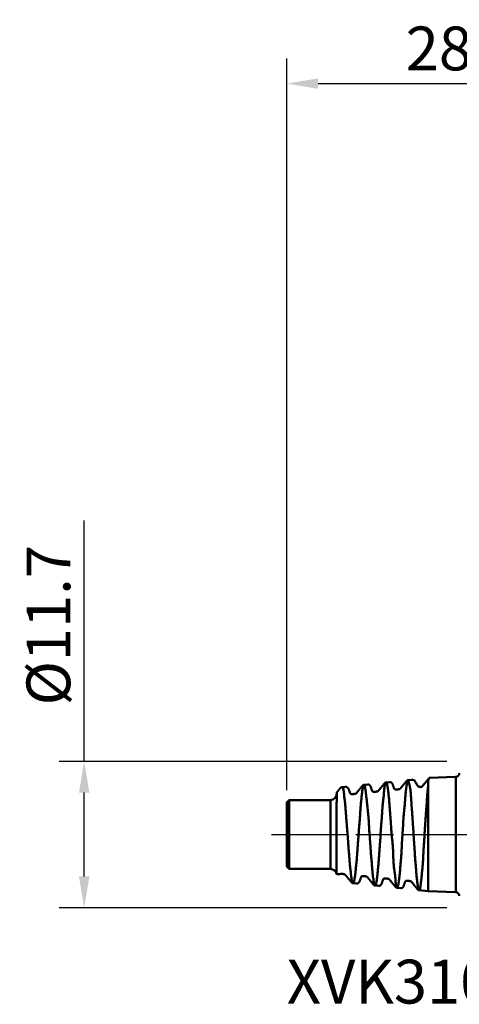
# Model space of a CAD drawing. Extents: x -35 to 335, y -25 to 65.
# Drawn here: x -35 to 0, y -14 to 65 of the extents above; entities that cross this region are included whole.
import ezdxf

# ---------------------------------------------------------------- set-up
doc = ezdxf.new("R2010")
doc.units = 0
doc.header["$PDMODE"] = 1
doc.linetypes.add('LONGDASH_DASH', pattern=[10.5, 6, -0.75, 3, -0.75])
for name, color, linetype, lineweight in [('SK1', 4, 'Continuous', 50), ('SK2', 7, 'Continuous', 25), ('SK4', 2, 'LONGDASH_DASH', 25), ('SK6', 5, 'Continuous', 35)]:
    doc.layers.add(name, color=color, linetype=linetype, lineweight=lineweight)
doc.styles.add('STANDARD 3.5 mm', font='monos.ttf', dxfattribs={"height": 3.5})
doc.dimstyles.new('AM_DIN', dxfattribs={"dimtxt": 3.5, "dimasz": 2.5, "dimexe": 2, "dimexo": 1, "dimgap": 1, "dimtad": 1, "dimdsep": 46, "dimtxsty": 'STANDARD 3.5 mm', "dimcen": 0.09, "dimadec": 0, "dimazin": 2, "dimtm": 1e-09, "dimtfac": 0.707107, "dimtmove": 0, "dimatfit": 3, "dimfxl": 1, "dimtolj": 1, "dimlwd": -1, "dimlwe": -1, "dimarcsym": 0})

# ---------------------------------------------------------------- blocks, each defined once
blk = doc.blocks.new('*D8')
at = {"layer": 'DEFPOINTS', "color": 0}
for p in [(0, 5.85), (-30, -5.85), (0, -5.85)]:
    blk.add_point(p, dxfattribs=at)
at = {"layer": 'SK2', "color": 0}
for p, q in [((-30, 5.85), (-30, 25.09)), ((-1, 5.85), (-32, 5.85)), ((-30, -3.35), (-30, 3.35)), ((-1, -5.85), (-32, -5.85))]:
    blk.add_line(p, q, dxfattribs=at)
for points in [[(-30.417, 3.35), (-29.583, 3.35), (-30, 5.85)], [(-30.417, -3.35), (-29.583, -3.35), (-30, -5.85)]]:
    blk.add_solid(points, dxfattribs=at)
at = {"layer": 'SK2', "color": 0, "insert": (-32.863, 16.725), "char_height": 3.5, "attachment_point": 5, "rotation": 90, "style": 'STANDARD 3.5 mm'}
blk.add_mtext('\\A1;%%c11.7', dxfattribs=at)
blk = doc.blocks.new('*D11')
at = {"layer": 'DEFPOINTS', "color": 0}
for p in [(14.5, 60), (-13.8, 2.55), (14.5, 2.5)]:
    blk.add_point(p, dxfattribs=at)
at = {"layer": 'SK2', "color": 0}
for p, q in [((-13.8, 3.55), (-13.8, 62)), ((14.5, 3.5), (14.5, 62)), ((-11.3, 60), (12, 60))]:
    blk.add_line(p, q, dxfattribs=at)
for points in [[(-11.3, 60.417), (-11.3, 59.583), (-13.8, 60)], [(12, 60.417), (12, 59.583), (14.5, 60)]]:
    blk.add_solid(points, dxfattribs=at)
at = {"layer": 'SK2', "color": 0, "insert": (0.35, 62.811), "char_height": 3.5, "attachment_point": 5, "style": 'STANDARD 3.5 mm'}
blk.add_mtext('\\A1;28.3', dxfattribs=at)

msp = doc.modelspace()

# ---------------------------------------------------------------- linework, layer by layer
at = {"layer": 'SK1', "extrusion": (-1, 2e-16, 0)}
for p, q in [((-7.329, 4.01), (-7.605, 3.981)), ((-5.569, 4.195, 0.005), (-5.859, 4.165)), ((-3.804, 4.381), (-4.109, 4.349)), ((-0.288, 4.604), (-2.4, 4.523)), ((-13.6, 2.75), (-13.8, 2.55)), ((-10.3, 2.75), (-13.6, 2.75)), ((-13.8, -2.55), (-13.6, -2.75)), ((-13.6, -2.75), (-10.3, -2.75)), ((-8.5, -3.887), (-8.213, -3.917)), ((-6.722, -4.074), (-6.449, -4.101, -0.009)), ((-4.932, -4.266, 0.02), (-4.665, -4.294, 0.02)), ((-3.22, -4.442), (-2.483, -4.52)), ((-2.483, -4.52), (-0.288, -4.604))]:
    msp.add_line(p, q, dxfattribs=at)
for centre, radius in [((0, 0, 0.288), 4.604), ((0, 0, 13.8), 2.55), ((0, 0, 13.6), 2.75), ((0, 0, 10.3), 2.75)]:
    msp.add_circle(centre, radius, dxfattribs=at)
at = {"layer": 'SK1', "extrusion": (0, 0, -1)}
for centre, radius, start, end in [((0.3, 4.904), 0.3, 180, 267.8), ((10.3, 3.25), 0.5, 180, 270), ((10.299, -3.248, 0.135), 0.498, 89.91766, 168.48859), ((0.3, -4.904), 0.3, 92.2, 180)]:
    msp.add_arc(centre, radius, start, end, dxfattribs=at)
at = {"layer": 'SK1', "extrusion": (-1, 2e-16, 0)}
for centre, radius, start, end in [((0, 0, 2.483), 4.52, 209.8167, 163.40728), ((0, 0, 2.4), 4.523, 172.70637, 186.61797)]:
    msp.add_arc(centre, radius, start, end, dxfattribs=at)
at = {"layer": 'SK1'}
for points, knots in [([(-9.371, 3.783, 0.313), (-9.357, 3.773, 0.447), (-9.343, 3.756, 0.579), (-9.318, 3.722, 0.777), (-9.31, 3.708, 0.842), (-9.295, 3.678, 0.972), (-9.288, 3.661, 1.036), (-9.27, 3.605, 1.228), (-9.26, 3.561, 1.353), (-9.248, 3.485, 1.538), (-9.244, 3.458, 1.599), (-9.237, 3.4, 1.719), (-9.234, 3.37, 1.779), (-9.225, 3.274, 1.956), (-9.219, 3.204, 2.069), (-9.202, 3.054, 2.287), (-9.191, 2.974, 2.392), (-9.17, 2.803, 2.594), (-9.159, 2.712, 2.69), (-9.143, 2.567, 2.829), (-9.138, 2.518, 2.874), (-9.128, 2.416, 2.961), (-9.124, 2.365, 3.003), (-9.111, 2.207, 3.124), (-9.103, 2.098, 3.199), (-9.085, 1.873, 3.338), (-9.076, 1.757, 3.402), (-9.062, 1.577, 3.489), (-9.057, 1.516, 3.516), (-9.047, 1.393, 3.568), (-9.043, 1.331, 3.592), (-9.028, 1.143, 3.659), (-9.018, 1.017, 3.698), (-8.998, 0.76, 3.761), (-8.988, 0.63, 3.786), (-8.971, 0.433, 3.814), (-8.965, 0.367, 3.821), (-8.954, 0.234, 3.833), (-8.948, 0.168, 3.837), (-8.931, -0.032, 3.844), (-8.921, -0.164, 3.842), (-8.902, -0.428, 3.823), (-8.894, -0.559, 3.807), (-8.878, -0.82, 3.761), (-8.87, -0.95, 3.732), (-8.851, -1.208, 3.658), (-8.841, -1.333, 3.616), (-8.819, -1.579, 3.518), (-8.809, -1.699, 3.463), (-8.79, -1.933, 3.34), (-8.781, -2.047, 3.272), (-8.768, -2.214, 3.161), (-8.763, -2.269, 3.123), (-8.754, -2.376, 3.043), (-8.75, -2.428, 3.002), (-8.735, -2.582, 2.876), (-8.724, -2.679, 2.787), (-8.701, -2.865, 2.599), (-8.689, -2.953, 2.501), (-8.668, -3.12, 2.293), (-8.659, -3.198, 2.184), (-8.643, -3.342, 1.96), (-8.636, -3.408, 1.845), (-8.62, -3.527, 1.609), (-8.611, -3.581, 1.488), (-8.596, -3.652, 1.303), (-8.59, -3.675, 1.24), (-8.58, -3.716, 1.113), (-8.574, -3.735, 1.049), (-8.559, -3.788, 0.855), (-8.549, -3.816, 0.725), (-8.535, -3.848, 0.527), (-8.53, -3.857, 0.461), (-8.522, -3.872, 0.328), (-8.517, -3.877, 0.261), (-8.504, -3.888, 0.061), (-8.495, -3.889, -0.072), (-8.475, -3.878, -0.336), (-8.463, -3.865, -0.467), (-8.442, -3.827, -0.729), (-8.432, -3.801, -0.859), (-8.417, -3.751, -1.053), (-8.413, -3.733, -1.118), (-8.404, -3.694, -1.245), (-8.4, -3.672, -1.308), (-8.388, -3.603, -1.495), (-8.381, -3.551, -1.616), (-8.363, -3.435, -1.854), (-8.353, -3.372, -1.97), (-8.333, -3.231, -2.196), (-8.323, -3.155, -2.306), (-8.304, -2.991, -2.518), (-8.294, -2.904, -2.62), (-8.275, -2.72, -2.813), (-8.266, -2.623, -2.905), (-8.246, -2.419, -3.079), (-8.235, -2.313, -3.161), (-8.214, -2.093, -3.314), (-8.204, -1.979, -3.384), (-8.185, -1.746, -3.513), (-8.176, -1.626, -3.571), (-8.163, -1.441, -3.649), (-8.159, -1.378, -3.673), (-8.15, -1.253, -3.719), (-8.146, -1.19, -3.74), (-8.132, -1, -3.799), (-8.122, -0.872, -3.831), (-8.101, -0.613, -3.883), (-8.092, -0.482, -3.903), (-8.078, -0.284, -3.922), (-8.073, -0.217, -3.927), (-8.064, -0.083, -3.933), (-8.06, -0.016, -3.934), (-8.047, 0.183, -3.933), (-8.038, 0.316, -3.925), (-8.024, 0.513, -3.904), (-8.019, 0.578, -3.896), (-8.007, 0.709, -3.875), (-8.002, 0.774, -3.863), (-7.99, 0.903, -3.836), (-7.984, 0.968, -3.821), (-7.972, 1.096, -3.788), (-7.966, 1.161, -3.769), (-7.95, 1.352, -3.708), (-7.941, 1.476, -3.662), (-7.926, 1.719, -3.556), (-7.919, 1.837, -3.497), (-7.905, 2.068, -3.368), (-7.897, 2.18, -3.297), (-7.878, 2.399, -3.144), (-7.868, 2.505, -3.062), (-7.848, 2.708, -2.887), (-7.838, 2.805, -2.794), (-7.819, 2.988, -2.6), (-7.81, 3.075, -2.498), (-7.796, 3.197, -2.339), (-7.792, 3.237, -2.285), (-7.783, 3.313, -2.175), (-7.778, 3.35, -2.119), (-7.764, 3.455, -1.949), (-7.755, 3.519, -1.832), (-7.737, 3.635, -1.595), (-7.728, 3.687, -1.473), (-7.71, 3.779, -1.225), (-7.701, 3.819, -1.098), (-7.681, 3.886, -0.839), (-7.671, 3.913, -0.708), (-7.645, 3.954, -0.444), (-7.631, 3.968, -0.312), (-7.607, 3.983, -0.048), (-7.596, 3.983, 0.084), (-7.577, 3.971, 0.348), (-7.57, 3.958, 0.48), (-7.562, 3.928, 0.678), (-7.559, 3.917, 0.744), (-7.555, 3.89, 0.875), (-7.553, 3.875, 0.94), (-7.546, 3.825, 1.134), (-7.54, 3.786, 1.26), (-7.526, 3.695, 1.509), (-7.517, 3.644, 1.631), (-7.504, 3.558, 1.811), (-7.499, 3.528, 1.87), (-7.49, 3.464, 1.988), (-7.485, 3.431, 2.046), (-7.461, 3.257, 2.331), (-7.443, 3.098, 2.542), (-7.414, 2.828, 2.833), (-7.405, 2.733, 2.926), (-7.385, 2.533, 3.104), (-7.374, 2.428, 3.188), (-7.351, 2.212, 3.345), (-7.339, 2.1, 3.418), (-7.319, 1.927, 3.519), (-7.312, 1.869, 3.551), (-7.299, 1.75, 3.612), (-7.293, 1.69, 3.641), (-7.275, 1.507, 3.725), (-7.265, 1.383, 3.774), (-7.252, 1.193, 3.838), (-7.248, 1.129, 3.857), (-7.24, 1, 3.894), (-7.236, 0.935, 3.91), (-7.226, 0.74, 3.955), (-7.219, 0.609, 3.978), (-7.204, 0.346, 4.011), (-7.194, 0.214, 4.021), (-7.174, -0.05, 4.028), (-7.164, -0.183, 4.026), (-7.149, -0.383, 4.011), (-7.144, -0.45, 4.005), (-7.135, -0.582, 3.989), (-7.13, -0.648, 3.979), (-7.109, -0.975, 3.923), (-7.095, -1.23, 3.852), (-7.062, -1.602, 3.709), (-7.05, -1.725, 3.655), (-7.027, -1.962, 3.536), (-7.017, -2.077, 3.471), (-6.999, -2.301, 3.33), (-6.991, -2.408, 3.253), (-6.977, -2.617, 3.09), (-6.971, -2.718, 3.003), (-6.955, -2.912, 2.818), (-6.946, -3.004, 2.721), (-6.926, -3.178, 2.519), (-6.915, -3.26, 2.413), (-6.894, -3.414, 2.194), (-6.885, -3.485, 2.081), (-6.867, -3.616, 1.849), (-6.859, -3.675, 1.729), (-6.844, -3.782, 1.485), (-6.836, -3.83, 1.359), (-6.819, -3.913, 1.106), (-6.811, -3.947, 0.979), (-6.795, -3.99, 0.785), (-6.789, -4.003, 0.721), (-6.777, -4.026, 0.591), (-6.77, -4.035, 0.526), (-6.751, -4.06, 0.329), (-6.738, -4.07, 0.197), (-6.714, -4.076, -0.071), (-6.704, -4.073, -0.203), (-6.686, -4.053, -0.467), (-6.679, -4.037, -0.598), (-6.666, -3.991, -0.858), (-6.661, -3.961, -0.987), (-6.653, -3.908, -1.179), (-6.65, -3.888, -1.243), (-6.643, -3.846, -1.37), (-6.639, -3.823, -1.433), (-6.626, -3.751, -1.62), (-6.617, -3.697, -1.742), (-6.597, -3.577, -1.981), (-6.587, -3.512, -2.098), (-6.568, -3.369, -2.324), (-6.559, -3.292, -2.433), (-6.541, -3.127, -2.644), (-6.532, -3.04, -2.745), (-6.515, -2.856, -2.939), (-6.507, -2.759, -3.031), (-6.488, -2.558, -3.205), (-6.478, -2.454, -3.287), (-6.458, -2.239, -3.44), (-6.448, -2.127, -3.511), (-6.429, -1.898, -3.642), (-6.42, -1.779, -3.703), (-6.404, -1.535, -3.812), (-6.396, -1.411, -3.861), (-6.379, -1.161, -3.945), (-6.37, -1.034, -3.981), (-6.351, -0.777, -4.041), (-6.341, -0.647, -4.065), (-6.326, -0.449, -4.092), (-6.321, -0.382, -4.099), (-6.312, -0.249, -4.11), (-6.307, -0.183, -4.114), (-6.286, 0.149, -4.126), (-6.272, 0.413, -4.109), (-6.248, 0.739, -4.058), (-6.243, 0.805, -4.046), (-6.232, 0.935, -4.019), (-6.227, 1, -4.004), (-6.211, 1.194, -3.954), (-6.201, 1.32, -3.914), (-6.183, 1.569, -3.823), (-6.176, 1.69, -3.772), (-6.161, 1.928, -3.658), (-6.154, 2.045, -3.595), (-6.141, 2.216, -3.492), (-6.136, 2.272, -3.456), (-6.126, 2.383, -3.382), (-6.12, 2.437, -3.344), (-6.102, 2.597, -3.226), (-6.089, 2.699, -3.142), (-6.067, 2.895, -2.966), (-6.057, 2.989, -2.873), (-6.045, 3.123, -2.727), (-6.041, 3.166, -2.677), (-6.035, 3.251, -2.574), (-6.032, 3.292, -2.521), (-6.027, 3.373, -2.414), (-6.025, 3.411, -2.36), (-6.02, 3.486, -2.249), (-6.017, 3.521, -2.193), (-6.006, 3.625, -2.024), (-5.998, 3.688, -1.908), (-5.982, 3.804, -1.67), (-5.973, 3.856, -1.548), (-5.954, 3.949, -1.298), (-5.944, 3.99, -1.171), (-5.923, 4.059, -0.912), (-5.913, 4.087, -0.781), (-5.892, 4.131, -0.517), (-5.882, 4.147, -0.384), (-5.862, 4.165, -0.118), (-5.853, 4.167, 0.015), (-5.836, 4.16, 0.281), (-5.828, 4.15, 0.414), (-5.816, 4.124, 0.613), (-5.812, 4.114, 0.679), (-5.804, 4.092, 0.81), (-5.8, 4.079, 0.876), (-5.787, 4.035, 1.07), (-5.778, 4, 1.197), (-5.759, 3.918, 1.448), (-5.75, 3.871, 1.571), (-5.737, 3.792, 1.754), (-5.732, 3.764, 1.814), (-5.724, 3.705, 1.934), (-5.719, 3.674, 1.993), (-5.707, 3.577, 2.168), (-5.698, 3.507, 2.281), (-5.679, 3.358, 2.499), (-5.669, 3.278, 2.604), (-5.65, 3.109, 2.807), (-5.64, 3.019, 2.905), (-5.626, 2.877, 3.046), (-5.622, 2.828, 3.092), (-5.614, 2.729, 3.181), (-5.61, 2.678, 3.224), (-5.598, 2.524, 3.35), (-5.59, 2.418, 3.428), (-5.573, 2.198, 3.575), (-5.563, 2.085, 3.643), (-5.549, 1.91, 3.738), (-5.544, 1.851, 3.768), (-5.534, 1.731, 3.826), (-5.53, 1.67, 3.854), (-5.516, 1.485, 3.932), (-5.508, 1.361, 3.977), (-5.484, 0.982, 4.096), (-5.469, 0.724, 4.151), (-5.446, 0.393, 4.19), (-5.44, 0.327, 4.197), (-5.429, 0.193, 4.206), (-5.422, 0.127, 4.209), (-5.402, -0.073, 4.214), (-5.388, -0.206, 4.211), (-5.367, -0.405, 4.197), (-5.36, -0.472, 4.191), (-5.348, -0.603, 4.176), (-5.342, -0.669, 4.166), (-5.325, -0.865, 4.133), (-5.316, -0.994, 4.105), (-5.301, -1.249, 4.037), (-5.295, -1.375, 3.996), (-5.286, -1.624, 3.903), (-5.283, -1.748, 3.849), (-5.275, -1.987, 3.732), (-5.27, -2.103, 3.668), (-5.256, -2.329, 3.531), (-5.246, -2.439, 3.457), (-5.228, -2.599, 3.34), (-5.221, -2.651, 3.299), (-5.208, -2.754, 3.215), (-5.201, -2.805, 3.172), (-5.181, -2.954, 3.039), (-5.169, -3.048, 2.946), (-5.146, -3.228, 2.752), (-5.136, -3.312, 2.651), (-5.12, -3.472, 2.441), (-5.114, -3.547, 2.332), (-5.103, -3.687, 2.106), (-5.099, -3.752, 1.989), (-5.091, -3.87, 1.75), (-5.087, -3.924, 1.628), (-5.073, -4.019, 1.381), (-5.065, -4.061, 1.256), (-5.046, -4.133, 1.001), (-5.036, -4.163, 0.872), (-5.016, -4.212, 0.609), (-5.006, -4.23, 0.476), (-4.987, -4.253, 0.21), (-4.979, -4.259, 0.077), (-4.967, -4.257, -0.123), (-4.963, -4.255, -0.189), (-4.956, -4.248, -0.322), (-4.952, -4.243, -0.389), (-4.94, -4.223, -0.589), (-4.931, -4.203, -0.72), (-4.913, -4.152, -0.98), (-4.903, -4.121, -1.108), (-4.885, -4.046, -1.361), (-4.876, -4.003, -1.486), (-4.859, -3.905, -1.733), (-4.851, -3.849, -1.855), (-4.835, -3.728, -2.092), (-4.827, -3.662, -2.207), (-4.809, -3.52, -2.43), (-4.799, -3.444, -2.538), (-4.779, -3.283, -2.747), (-4.77, -3.197, -2.848), (-4.758, -3.06, -2.994), (-4.754, -3.013, -3.042), (-4.746, -2.917, -3.135), (-4.742, -2.868, -3.18), (-4.73, -2.719, -3.312), (-4.723, -2.617, -3.395), (-4.704, -2.404, -3.551), (-4.694, -2.294, -3.624), (-4.678, -2.124, -3.727), (-4.673, -2.066, -3.76), (-4.663, -1.949, -3.823), (-4.658, -1.889, -3.853), (-4.643, -1.709, -3.94), (-4.635, -1.586, -3.992), (-4.624, -1.4, -4.06), (-4.621, -1.338, -4.082), (-4.615, -1.212, -4.122), (-4.612, -1.149, -4.14), (-4.604, -0.957, -4.191), (-4.598, -0.827, -4.219), (-4.584, -0.565, -4.263), (-4.577, -0.432, -4.28), (-4.561, -0.166, -4.3), (-4.552, -0.032, -4.304), (-4.539, 0.168, -4.301), (-4.534, 0.235, -4.298), (-4.526, 0.368, -4.29), (-4.521, 0.434, -4.284), (-4.499, 0.764, -4.248), (-4.483, 1.022, -4.195), (-4.46, 1.339, -4.099), (-4.456, 1.402, -4.078), (-4.447, 1.528, -4.034), (-4.442, 1.59, -4.01), (-4.427, 1.776, -3.935), (-4.416, 1.897, -3.879), (-4.394, 2.135, -3.757), (-4.382, 2.25, -3.69), (-4.36, 2.475, -3.546), (-4.351, 2.584, -3.468), (-4.334, 2.794, -3.304), (-4.327, 2.895, -3.217), (-4.313, 3.09, -3.033), (-4.306, 3.182, -2.937), (-4.291, 3.357, -2.738), (-4.282, 3.439, -2.635), (-4.262, 3.595, -2.422), (-4.251, 3.668, -2.312), (-4.23, 3.805, -2.084), (-4.22, 3.868, -1.966), (-4.203, 3.983, -1.725), (-4.195, 4.035, -1.602), (-4.186, 4.104, -1.414), (-4.183, 4.126, -1.351), (-4.178, 4.166, -1.223), (-4.175, 4.185, -1.159), (-4.166, 4.236, -0.967), (-4.16, 4.264, -0.837), (-4.145, 4.308, -0.577), (-4.137, 4.325, -0.446), (-4.121, 4.346, -0.182), (-4.112, 4.35, -0.05), (-4.095, 4.347, 0.218), (-4.087, 4.339, 0.351), (-4.074, 4.318, 0.55), (-4.07, 4.309, 0.616), (-4.062, 4.289, 0.748), (-4.058, 4.278, 0.814), (-4.037, 4.212, 1.142), (-4.021, 4.137, 1.395), (-3.989, 3.991, 1.763), (-3.978, 3.937, 1.883), (-3.959, 3.848, 2.061), (-3.953, 3.817, 2.119), (-3.94, 3.751, 2.235), (-3.934, 3.717, 2.293), (-3.917, 3.612, 2.462), (-3.907, 3.537, 2.57), (-3.89, 3.377, 2.78), (-3.883, 3.292, 2.881), (-3.871, 3.113, 3.075), (-3.866, 3.019, 3.168), (-3.857, 2.871, 3.302), (-3.854, 2.82, 3.346), (-3.846, 2.717, 3.431), (-3.842, 2.665, 3.472), (-3.821, 2.4, 3.672), (-3.803, 2.176, 3.811), (-3.778, 1.822, 3.989), (-3.769, 1.7, 4.044), (-3.753, 1.451, 4.141), (-3.744, 1.326, 4.184), (-3.718, 0.945, 4.295), (-3.701, 0.687, 4.346), (-3.68, 0.357, 4.38), (-3.676, 0.291, 4.385), (-3.668, 0.157, 4.393), (-3.664, 0.091, 4.395), (-3.651, -0.109, 4.397), (-3.643, -0.241, 4.393), (-3.625, -0.504, 4.372), (-3.616, -0.635, 4.356), (-3.597, -0.895, 4.312), (-3.588, -1.025, 4.285), (-3.575, -1.217, 4.234), (-3.571, -1.282, 4.215), (-3.564, -1.409, 4.175), (-3.56, -1.472, 4.154), (-3.549, -1.659, 4.085), (-3.541, -1.781, 4.035), (-3.525, -2.02, 3.922), (-3.516, -2.137, 3.861), (-3.496, -2.365, 3.728), (-3.485, -2.476, 3.657), (-3.471, -2.639, 3.541), (-3.467, -2.693, 3.501), (-3.458, -2.798, 3.419), (-3.454, -2.849, 3.377), (-3.443, -3, 3.247), (-3.436, -3.096, 3.157), (-3.423, -3.28, 2.967), (-3.416, -3.367, 2.869), (-3.403, -3.492, 2.715), (-3.398, -3.533, 2.662), (-3.387, -3.612, 2.556), (-3.382, -3.651, 2.501), (-3.365, -3.763, 2.336), (-3.355, -3.832, 2.223), (-3.336, -3.959, 1.991), (-3.328, -4.017, 1.873), (-3.315, -4.123, 1.632), (-3.309, -4.17, 1.508), (-3.301, -4.233, 1.319), (-3.298, -4.253, 1.256), (-3.291, -4.289, 1.128), (-3.287, -4.306, 1.063), (-3.268, -4.383, 0.739), (-3.251, -4.421, 0.478), (-3.224, -4.443, 0.083), (-3.216, -4.444, -0.049), (-3.198, -4.435, -0.315), (-3.189, -4.425, -0.448), (-3.171, -4.392, -0.714), (-3.162, -4.369, -0.845), (-3.145, -4.312, -1.106), (-3.136, -4.278, -1.236), (-3.12, -4.198, -1.49), (-3.112, -4.152, -1.616), (-3.101, -4.075, -1.8), (-3.097, -4.048, -1.862), (-3.089, -3.991, -1.982), (-3.085, -3.962, -2.042), (-3.064, -3.807, -2.335), (-3.047, -3.664, -2.557), (-3.022, -3.419, -2.872), (-3.014, -3.332, -2.974), (-2.998, -3.15, -3.168), (-2.989, -3.056, -3.26), (-2.971, -2.86, -3.436), (-2.96, -2.758, -3.519), (-2.941, -2.547, -3.678), (-2.931, -2.438, -3.752), (-2.918, -2.268, -3.857), (-2.914, -2.21, -3.891), (-2.906, -2.093, -3.956), (-2.903, -2.034, -3.987), (-2.893, -1.855, -4.076), (-2.887, -1.733, -4.13), (-2.875, -1.484, -4.227), (-2.869, -1.358, -4.27), (-2.854, -1.104, -4.344), (-2.846, -0.976, -4.376), (-2.829, -0.718, -4.427), (-2.82, -0.587, -4.447), (-2.802, -0.324, -4.476), (-2.793, -0.191, -4.485), (-2.776, 0.076, -4.49), (-2.768, 0.21, -4.487), (-2.752, 0.476, -4.468), (-2.744, 0.608, -4.453), (-2.727, 0.871, -4.411), (-2.719, 1.002, -4.384), (-2.701, 1.261, -4.318), (-2.691, 1.389, -4.28), (-2.672, 1.641, -4.192), (-2.662, 1.765, -4.142), (-2.644, 2.008, -4.032), (-2.635, 2.127, -3.972), (-2.619, 2.358, -3.841), (-2.611, 2.47, -3.771), (-2.596, 2.69, -3.62), (-2.589, 2.797, -3.539), (-2.574, 3.001, -3.369), (-2.566, 3.099, -3.281), (-2.551, 3.286, -3.095), (-2.543, 3.376, -2.998), (-2.528, 3.547, -2.797), (-2.52, 3.628, -2.692), (-2.504, 3.781, -2.475), (-2.495, 3.854, -2.362), (-2.485, 3.921, -2.247)], [0, 0, 0, 0, 0.003906, 0.003906, 0.005859, 0.005859, 0.007812, 0.007812, 0.011719, 0.011719, 0.013672, 0.013672, 0.015625, 0.015625, 0.019531, 0.019531, 0.023438, 0.023438, 0.027344, 0.027344, 0.029297, 0.029297, 0.03125, 0.03125, 0.035156, 0.035156, 0.039063, 0.039063, 0.041016, 0.041016, 0.042969, 0.042969, 0.046875, 0.046875, 0.050781, 0.050781, 0.052734, 0.052734, 0.054688, 0.054688, 0.058594, 0.058594, 0.0625, 0.0625, 0.066406, 0.066406, 0.070313, 0.070313, 0.074219, 0.074219, 0.078125, 0.078125, 0.080078, 0.080078, 0.082031, 0.082031, 0.085938, 0.085938, 0.089844, 0.089844, 0.09375, 0.09375, 0.097656, 0.097656, 0.101563, 0.101563, 0.103516, 0.103516, 0.105469, 0.105469, 0.109375, 0.109375, 0.111328, 0.111328, 0.113281, 0.113281, 0.117188, 0.117188, 0.121094, 0.121094, 0.125, 0.125, 0.126953, 0.126953, 0.128906, 0.128906, 0.132813, 0.132813, 0.136719, 0.136719, 0.140625, 0.140625, 0.144531, 0.144531, 0.148438, 0.148438, 0.152344, 0.152344, 0.15625, 0.15625, 0.160156, 0.160156, 0.162109, 0.162109, 0.164063, 0.164063, 0.167969, 0.167969, 0.171875, 0.171875, 0.173828, 0.173828, 0.175781, 0.175781, 0.179688, 0.179688, 0.181641, 0.181641, 0.183594, 0.183594, 0.185547, 0.185547, 0.1875, 0.1875, 0.191406, 0.191406, 0.195313, 0.195313, 0.199219, 0.199219, 0.203125, 0.203125, 0.207031, 0.207031, 0.210938, 0.210938, 0.212891, 0.212891, 0.214844, 0.214844, 0.21875, 0.21875, 0.222656, 0.222656, 0.226563, 0.226563, 0.230469, 0.230469, 0.234375, 0.234375, 0.238281, 0.238281, 0.242188, 0.242188, 0.244141, 0.244141, 0.246094, 0.246094, 0.25, 0.25, 0.253906, 0.253906, 0.255859, 0.255859, 0.257813, 0.257813, 0.265625, 0.265625, 0.269531, 0.269531, 0.273438, 0.273438, 0.277344, 0.277344, 0.279297, 0.279297, 0.28125, 0.28125, 0.285156, 0.285156, 0.287109, 0.287109, 0.289063, 0.289063, 0.292969, 0.292969, 0.296875, 0.296875, 0.300781, 0.300781, 0.302734, 0.302734, 0.304688, 0.304688, 0.3125, 0.3125, 0.316406, 0.316406, 0.320313, 0.320313, 0.324219, 0.324219, 0.328125, 0.328125, 0.332031, 0.332031, 0.335938, 0.335938, 0.339844, 0.339844, 0.34375, 0.34375, 0.347656, 0.347656, 0.351562, 0.351562, 0.353516, 0.353516, 0.355469, 0.355469, 0.359375, 0.359375, 0.363281, 0.363281, 0.367187, 0.367187, 0.371094, 0.371094, 0.373047, 0.373047, 0.375, 0.375, 0.378906, 0.378906, 0.382812, 0.382812, 0.386719, 0.386719, 0.390625, 0.390625, 0.394531, 0.394531, 0.398437, 0.398437, 0.402344, 0.402344, 0.40625, 0.40625, 0.410156, 0.410156, 0.414062, 0.414062, 0.417969, 0.417969, 0.419922, 0.419922, 0.421875, 0.421875, 0.429687, 0.429687, 0.431641, 0.431641, 0.433594, 0.433594, 0.4375, 0.4375, 0.441406, 0.441406, 0.445312, 0.445312, 0.447266, 0.447266, 0.449219, 0.449219, 0.453125, 0.453125, 0.457031, 0.457031, 0.458984, 0.458984, 0.460937, 0.460937, 0.462891, 0.462891, 0.464844, 0.464844, 0.46875, 0.46875, 0.472656, 0.472656, 0.476562, 0.476562, 0.480469, 0.480469, 0.484375, 0.484375, 0.488281, 0.488281, 0.492187, 0.492187, 0.494141, 0.494141, 0.496094, 0.496094, 0.5, 0.5, 0.503906, 0.503906, 0.505859, 0.505859, 0.507812, 0.507812, 0.511719, 0.511719, 0.515625, 0.515625, 0.519531, 0.519531, 0.521484, 0.521484, 0.523437, 0.523437, 0.527344, 0.527344, 0.53125, 0.53125, 0.533203, 0.533203, 0.535156, 0.535156, 0.539062, 0.539062, 0.546875, 0.546875, 0.548828, 0.548828, 0.550781, 0.550781, 0.554687, 0.554687, 0.556641, 0.556641, 0.558594, 0.558594, 0.5625, 0.5625, 0.566406, 0.566406, 0.570312, 0.570312, 0.574219, 0.574219, 0.578125, 0.578125, 0.580078, 0.580078, 0.582031, 0.582031, 0.585937, 0.585937, 0.589844, 0.589844, 0.59375, 0.59375, 0.597656, 0.597656, 0.601562, 0.601562, 0.605469, 0.605469, 0.609375, 0.609375, 0.613281, 0.613281, 0.617187, 0.617187, 0.619141, 0.619141, 0.621094, 0.621094, 0.625, 0.625, 0.628906, 0.628906, 0.632812, 0.632812, 0.636719, 0.636719, 0.640625, 0.640625, 0.644531, 0.644531, 0.648437, 0.648437, 0.650391, 0.650391, 0.652344, 0.652344, 0.65625, 0.65625, 0.660156, 0.660156, 0.662109, 0.662109, 0.664062, 0.664062, 0.667969, 0.667969, 0.669922, 0.669922, 0.671875, 0.671875, 0.675781, 0.675781, 0.679687, 0.679687, 0.683594, 0.683594, 0.685547, 0.685547, 0.6875, 0.6875, 0.695312, 0.695312, 0.697266, 0.697266, 0.699219, 0.699219, 0.703125, 0.703125, 0.707031, 0.707031, 0.710937, 0.710937, 0.714844, 0.714844, 0.71875, 0.71875, 0.722656, 0.722656, 0.726562, 0.726562, 0.730469, 0.730469, 0.734375, 0.734375, 0.736328, 0.736328, 0.738281, 0.738281, 0.742187, 0.742187, 0.746094, 0.746094, 0.75, 0.75, 0.753906, 0.753906, 0.755859, 0.755859, 0.757812, 0.757812, 0.765625, 0.765625, 0.769531, 0.769531, 0.771484, 0.771484, 0.773437, 0.773437, 0.777344, 0.777344, 0.78125, 0.78125, 0.785156, 0.785156, 0.787109, 0.787109, 0.789062, 0.789062, 0.796875, 0.796875, 0.800781, 0.800781, 0.804687, 0.804687, 0.8125, 0.8125, 0.814453, 0.814453, 0.816406, 0.816406, 0.820312, 0.820312, 0.824219, 0.824219, 0.828125, 0.828125, 0.830078, 0.830078, 0.832031, 0.832031, 0.835937, 0.835937, 0.839844, 0.839844, 0.84375, 0.84375, 0.845703, 0.845703, 0.847656, 0.847656, 0.851562, 0.851562, 0.855469, 0.855469, 0.857422, 0.857422, 0.859375, 0.859375, 0.863281, 0.863281, 0.867187, 0.867187, 0.871094, 0.871094, 0.873047, 0.873047, 0.875, 0.875, 0.882812, 0.882812, 0.886719, 0.886719, 0.890625, 0.890625, 0.894531, 0.894531, 0.898437, 0.898437, 0.902344, 0.902344, 0.904297, 0.904297, 0.90625, 0.90625, 0.914062, 0.914062, 0.917969, 0.917969, 0.921875, 0.921875, 0.925781, 0.925781, 0.929688, 0.929688, 0.931641, 0.931641, 0.933594, 0.933594, 0.9375, 0.9375, 0.941406, 0.941406, 0.945312, 0.945312, 0.949219, 0.949219, 0.953125, 0.953125, 0.957031, 0.957031, 0.960938, 0.960938, 0.964844, 0.964844, 0.96875, 0.96875, 0.972656, 0.972656, 0.976562, 0.976562, 0.980469, 0.980469, 0.984375, 0.984375, 0.988281, 0.988281, 0.992188, 0.992188, 0.996094, 0.996094, 1, 1, 1, 1]), ([(-3.537, 4.25, 1.172), (-3.568, 4.292, 0.977), (-3.631, 4.376, 0.586), (-3.769, 4.385, 0.197), (-3.805, 4.381, -0.005), (-3.805, 4.381, -0.008)], [0, 0, 0, 0, 0.00789942, 0.01590116, 0.01600881, 0.01600881, 0.01600881, 0.01600881]), ([(-3.383, 3.97, 1.954), (-3.408, 4.018, 1.85), (-3.431, 4.063, 1.745), (-3.469, 4.131, 1.562), (-3.483, 4.158, 1.485), (-3.511, 4.207, 1.33), (-3.524, 4.23, 1.251), (-3.537, 4.25, 1.172)], [0, 0, 0, 0, 0.414155, 0.414155, 0.706624, 0.706624, 1, 1, 1, 1]), ([(-3.085, 3.802, 2.325), (-3.097, 3.8, 2.325), (-3.108, 3.8, 2.323), (-3.13, 3.801, 2.317), (-3.14, 3.802, 2.314), (-3.171, 3.806, 2.3), (-3.19, 3.811, 2.288), (-3.24, 3.829, 2.248), (-3.268, 3.845, 2.215), (-3.312, 3.879, 2.145), (-3.331, 3.897, 2.109), (-3.361, 3.933, 2.033), (-3.374, 3.952, 1.994), (-3.383, 3.97, 1.954)], [0, 0, 0, 0, 0.0625, 0.0625, 0.125, 0.125, 0.25, 0.25, 0.5, 0.5, 0.75, 0.75, 1, 1, 1, 1]), ([(-9.52, 3.711, -0.285), (-9.512, 3.721, -0.234), (-9.504, 3.729, -0.182), (-9.486, 3.745, -0.08), (-9.476, 3.751, -0.029), (-9.453, 3.763, 0.073), (-9.441, 3.768, 0.124), (-9.419, 3.774, 0.199), (-9.411, 3.776, 0.224), (-9.397, 3.779, 0.261), (-9.392, 3.78, 0.273), (-9.38, 3.781, 0.297), (-9.374, 3.782, 0.309), (-9.366, 3.783, 0.319)], [0, 0, 0, 0, 0.25, 0.25, 0.5, 0.5, 0.75, 0.75, 0.875, 0.875, 0.9375, 0.9375, 1, 1, 1, 1]), ([(-9.825, 1.671, 2.605), (-9.825, 1.857, 2.485), (-9.824, 2.032, 2.349), (-9.82, 2.275, 2.125), (-9.818, 2.354, 2.047), (-9.814, 2.505, 1.886), (-9.811, 2.577, 1.803), (-9.809, 2.649, 1.719)], [0, 0, 0, 0, 0.5, 0.5, 0.75, 0.75, 1, 1, 1, 1]), ([(-9.809, 2.648, 1.717), (-9.805, 2.74, 1.609), (-9.803, 2.823, 1.495), (-9.801, 2.97, 1.255), (-9.8, 3.036, 1.13), (-9.8, 3.092, 0.999)], [0, 0, 0, 0, 0.5, 0.5, 1, 1, 1, 1]), ([(-9.825, -0.216, 3.088), (-9.825, -0.133, 3.094), (-9.825, -0.05, 3.096), (-9.825, 0.116, 3.094), (-9.825, 0.199, 3.09), (-9.825, 0.446, 3.067), (-9.825, 0.607, 3.039), (-9.825, 0.846, 2.979), (-9.825, 0.924, 2.955), (-9.824, 1.08, 2.902), (-9.824, 1.157, 2.873), (-9.824, 1.386, 2.774), (-9.824, 1.532, 2.697), (-9.824, 1.672, 2.607)], [0, 0, 0, 0, 0.125, 0.125, 0.25, 0.25, 0.5, 0.5, 0.625, 0.625, 0.75, 0.75, 1, 1, 1, 1]), ([(-9.824, -0.491, 3.056), (-9.824, -0.651, 3.031), (-9.824, -0.806, 2.994), (-9.824, -1.11, 2.896), (-9.824, -1.258, 2.836), (-9.823, -1.474, 2.728), (-9.823, -1.545, 2.689), (-9.823, -1.683, 2.606), (-9.822, -1.75, 2.563), (-9.822, -1.945, 2.424), (-9.821, -2.068, 2.322), (-9.821, -2.241, 2.155), (-9.82, -2.297, 2.096), (-9.82, -2.404, 1.976), (-9.82, -2.454, 1.914), (-9.819, -2.599, 1.724), (-9.818, -2.686, 1.59), (-9.817, -2.8, 1.379), (-9.817, -2.836, 1.307), (-9.816, -2.902, 1.16), (-9.816, -2.932, 1.085), (-9.815, -3.014, 0.86), (-9.814, -3.056, 0.706), (-9.813, -3.103, 0.471), (-9.812, -3.116, 0.392), (-9.812, -3.135, 0.233), (-9.811, -3.142, 0.152), (-9.811, -3.146, 0.055), (-9.811, -3.147, 0.038), (-9.811, -3.147, 0.021)], [0, 0, 0, 0, 0.0625, 0.0625, 0.125, 0.125, 0.15625, 0.15625, 0.1875, 0.1875, 0.25, 0.25, 0.28125, 0.28125, 0.3125, 0.3125, 0.375, 0.375, 0.40625, 0.40625, 0.4375, 0.4375, 0.5, 0.5, 0.53125, 0.53125, 0.5625, 0.5625, 0.5690777, 0.5690777, 0.5690777, 0.5690777]), ([(-5.119, -4.167, 0.323), (-5.105, -4.188, 0.234), (-5.072, -4.226, 0.14), (-4.987, -4.256, 0.046), (-4.949, -4.263, 0.027), (-4.932, -4.266, 0.02)], [0, 0, 0, 0, 0.666414, 0.854131, 1, 1, 1, 1])]:
    msp.add_open_spline(points, degree=3, knots=knots, dxfattribs=at)
at = {"layer": 'SK1', "extrusion": (-0.883998, -0.11315, 0.453591)}
msp.add_open_spline([(-7.605, 3.981), (-7.695, 3.961, -0.182), (-7.762, 3.887, -0.33)], degree=2, dxfattribs=at)
at = {"layer": 'SK1', "extrusion": (-0.947016, 0.095067, 0.306795)}
msp.add_open_spline([(-7.075, 3.787, 0.853), (-7.149, 4.006, 0.556), (-7.329, 4.01)], degree=2, dxfattribs=at)
at = {"layer": 'SK1', "extrusion": (-0.775552, 0.630818, -0.02424)}
msp.add_open_spline([(-5.99, 4.086, -0.293), (-6.233, 3.788, -0.3), (-6.475, 3.49, -0.298)], degree=2, dxfattribs=at)
at = {"layer": 'SK1', "extrusion": (-0.921976, 0.140773, 0.360753)}
msp.add_open_spline([(-5.859, 4.165), (-5.947, 4.146, -0.218), (-6, 4.074, -0.325)], degree=2, dxfattribs=at)
at = {"layer": 'SK1', "extrusion": (-0.945847, 0.098663, 0.309255)}
msp.add_open_spline([(-5.318, 3.978, 0.842), (-5.389, 4.193, 0.555), (-5.569, 4.195, 0.005)], degree=2, dxfattribs=at)
at = {"layer": 'SK1', "extrusion": (-0.948225, -0.315591, -0.035672)}
msp.add_open_spline([(-5.219, 3.68, 0.839), (-5.268, 3.829, 0.843), (-5.318, 3.978, 0.842)], degree=2, dxfattribs=at)
at = {"layer": 'SK1', "extrusion": (-0.775791, 0.63062, -0.021629)}
msp.add_open_spline([(-4.229, 4.272, -0.297), (-4.471, 3.974, -0.304), (-4.713, 3.676, -0.303)], degree=2, dxfattribs=at)
at = {"layer": 'SK1', "extrusion": (-0.923125, 0.222126, 0.313847)}
msp.add_open_spline([(-4.109, 4.349), (-4.19, 4.33, -0.223), (-4.229, 4.272, -0.297)], degree=2, dxfattribs=at)
at = {"layer": 'SK1', "extrusion": (-0.775863, 0.630894, 0.003142)}
msp.add_open_spline([(-2.464, 4.46, -0.251), (-2.707, 4.161, -0.282), (-2.951, 3.861, -0.301)], degree=2, dxfattribs=at)
at = {"layer": 'SK1'}
for points in [[(-2.408, 4.469, 0.693), (-2.422, 4.437, 0.897), (-2.447, 4.391, 1.096), (-2.483, 4.331, 1.291)], [(-2.4, 4.486, 0.574), (-2.403, 4.481, 0.614), (-2.406, 4.475, 0.653), (-2.408, 4.469, 0.692)], [(-9.065, 3.815, 0.313), (-9.162, 3.805, 0.313), (-9.26, 3.794, 0.313), (-9.366, 3.783, 0.319)], [(-9.825, -0.407, 3.068), (-9.825, -0.344, 3.077), (-9.825, -0.28, 3.083), (-9.825, -0.216, 3.088)], [(-9.824, -0.492, 3.059), (-9.824, -0.464, 3.063), (-9.824, -0.436, 3.068), (-9.824, -0.408, 3.071)]]:
    msp.add_open_spline(points, degree=3, dxfattribs=at)
at = {"layer": 'SK1', "extrusion": (0.569, -0.822337, 0)}
msp.add_open_spline([(-2.402, 4.503, -0.064), (-2.464, 4.46, -0.251)], degree=1, dxfattribs=at)
at = {"layer": 'SK1', "extrusion": (-0.774235, 0.629327, -0.067144)}
msp.add_open_spline([(-9.52, 3.711, -0.285), (-9.662, 3.532, -0.325), (-9.8, 3.363, -0.322)], degree=2, dxfattribs=at)
at = {"layer": 'SK1', "extrusion": (1, 0, 0)}
msp.add_open_spline([(-9.8, 3.092, 0.999), (-9.8, 3.105, 0.97), (-9.8, 3.13, 0.91), (-9.8, 3.176, 0.79), (-9.8, 3.226, 0.638), (-9.8, 3.276, 0.451), (-9.8, 3.315, 0.262), (-9.8, 3.343, 0.071), (-9.8, 3.359, -0.121), (-9.8, 3.365, -0.314), (-9.8, 3.359, -0.507), (-9.8, 3.343, -0.699), (-9.8, 3.316, -0.89), (-9.8, 3.278, -1.079), (-9.8, 3.23, -1.266), (-9.8, 3.172, -1.45), (-9.8, 3.103, -1.63), (-9.8, 3.038, -1.777), (-9.8, 2.981, -1.892), (-9.8, 2.951, -1.949), (-9.8, 2.935, -1.977)], degree=3, knots=[0, 0, 0, 0, 0.03125, 0.0625, 0.125, 0.1875, 0.25, 0.3125, 0.375, 0.4375, 0.5, 0.5625, 0.625, 0.6875, 0.75, 0.8125, 0.875, 0.9375, 0.96875, 1, 1, 1, 1], dxfattribs=at)
at = {"layer": 'SK1', "extrusion": (-0.754573, 0.490755, 0.435637)}
msp.add_open_spline([(-8.815, 3.539, 1.056), (-8.878, 3.768, 0.689), (-9.065, 3.815, 0.313)], degree=2, dxfattribs=at)
at = {"layer": 'SK1', "extrusion": (-0.948071, -0.317928, -0.009137)}
msp.add_open_spline([(-8.731, 3.292, 0.872), (-8.781, 3.442, 0.877), (-8.815, 3.539, 1.056)], degree=2, dxfattribs=at)
at = {"layer": 'SK1', "extrusion": (0.470731, -0.867138, 0.162739)}
msp.add_open_spline([(-8.542, 3.23, -0.005), (-8.698, 3.229, 0.441), (-8.731, 3.292, 0.872)], degree=2, dxfattribs=at)
at = {"layer": 'SK1', "extrusion": (0.104372, -0.993611, 0.042933)}
msp.add_open_spline([(-8.343, 3.251, -0.005), (-8.442, 3.24, -0.005), (-8.542, 3.23, -0.005)], degree=2, dxfattribs=at)
at = {"layer": 'SK1', "extrusion": (0.668326, 0.674638, 0.313374)}
msp.add_open_spline([(-8.24, 3.302, -0.333), (-8.275, 3.26, -0.169), (-8.343, 3.251, -0.005)], degree=2, dxfattribs=at)
at = {"layer": 'SK1', "extrusion": (-0.774122, 0.63145, 0.044777)}
msp.add_open_spline([(-7.761, 3.888, -0.328), (-7.998, 3.6, -0.339), (-8.24, 3.302, -0.333)], degree=2, dxfattribs=at)
at = {"layer": 'SK1', "extrusion": (0.947925, 0.316545, 0.035169)}
msp.add_open_spline([(-6.975, 3.487, 0.854), (-7.025, 3.637, 0.856), (-7.075, 3.787, 0.853)], degree=2, dxfattribs=at)
at = {"layer": 'SK1', "extrusion": (0.585322, -0.786141, 0.198445)}
msp.add_open_spline([(-6.782, 3.414, -0.008), (-6.938, 3.412, 0.447), (-6.975, 3.487, 0.854)], degree=2, dxfattribs=at)
at = {"layer": 'SK1', "extrusion": (0.10444, -0.994122, 0.028524)}
msp.add_open_spline([(-6.582, 3.435, -0.008), (-6.682, 3.424, -0.008), (-6.782, 3.414, -0.008)], degree=2, dxfattribs=at)
at = {"layer": 'SK1', "extrusion": (0.773091, 0.507269, 0.380801)}
msp.add_open_spline([(-6.475, 3.49, -0.298), (-6.513, 3.445, -0.161), (-6.582, 3.435, -0.008)], degree=2, dxfattribs=at)
at = {"layer": 'SK1', "extrusion": (0.605607, -0.765633, 0.216901)}
msp.add_open_spline([(-5.016, 3.602, -0.003), (-5.164, 3.597, 0.395), (-5.219, 3.68, 0.839)], degree=2, dxfattribs=at)
at = {"layer": 'SK1', "extrusion": (-0.103905, 0.988331, 0.11138)}
msp.add_open_spline([(-4.82, 3.622, 0.002), (-4.92, 3.611, 0.002), (-5.016, 3.602, -0.003)], degree=2, dxfattribs=at)
at = {"layer": 'SK1', "extrusion": (0.684877, 0.648221, 0.332797)}
msp.add_open_spline([(-4.713, 3.676, -0.324), (-4.751, 3.63, -0.157), (-4.82, 3.622, 0.002)], degree=2, dxfattribs=at)
at = {"layer": 'SK1', "extrusion": (-0.104784, 0.994475, 0.006234)}
msp.add_open_spline([(-3.029, 3.808, 2.326), (-3.048, 3.806, 2.326), (-3.067, 3.804, 2.325), (-3.085, 3.802, 2.325)], degree=3, dxfattribs=at)
at = {"layer": 'SK1', "extrusion": (0.841264, -0.540443, 0.014019)}
msp.add_open_spline([(-2.951, 3.861, -0.301), (-2.98, 3.827, 0.105), (-3.029, 3.808, 2.326)], degree=2, dxfattribs=at)
at = {"layer": 'SK1', "extrusion": (-0.302554, 0.940742, 0.153181)}
msp.add_open_spline([(-9.573, -3.174, -0.069), (-9.517, -3.13, -0.225), (-9.423, -3.137, 0.002)], degree=2, dxfattribs=at)
at = {"layer": 'SK1', "extrusion": (-0.104236, -0.993199, 0.051863)}
msp.add_open_spline([(-9.423, -3.137, 0.002), (-9.323, -3.147, 0.002), (-9.223, -3.158, 0.002)], degree=2, dxfattribs=at)
at = {"layer": 'SK1', "extrusion": (0.104418, 0.994533, 0)}
msp.add_open_spline([(-9.811, -3.149, -0.067), (-9.573, -3.174, -0.069)], degree=1, dxfattribs=at)
at = {"layer": 'SK1', "extrusion": (-0.693498, 0.63589, 0.338681)}
msp.add_open_spline([(-9.223, -3.158, 0.002), (-9.155, -3.167, 0.158), (-9.117, -3.213, 0.323)], degree=2, dxfattribs=at)
at = {"layer": 'SK1', "extrusion": (0.774581, 0.630556, -0.04923)}
msp.add_open_spline([(-9.117, -3.213, 0.323), (-8.878, -3.507, 0.327), (-8.642, -3.797, 0.323)], degree=2, dxfattribs=at)
at = {"layer": 'SK1', "extrusion": (0.91838, 0.140977, 0.369735)}
msp.add_open_spline([(-8.642, -3.796, 0.32), (-8.588, -3.87, 0.212), (-8.5, -3.887)], degree=2, dxfattribs=at)
at = {"layer": 'SK1', "extrusion": (0.920401, 0.244121, 0.305395)}
msp.add_open_spline([(-8.213, -3.917), (-8.029, -3.914, -0.559), (-7.937, -3.634, -1.059)], degree=2, dxfattribs=at)
at = {"layer": 'SK1', "extrusion": (-0.948122, 0.317893, 0.003033)}
msp.add_open_spline([(-7.937, -3.634, -1.059), (-7.902, -3.533, -0.88), (-7.852, -3.384, -0.872)], degree=2, dxfattribs=at)
at = {"layer": 'SK1', "extrusion": (-0.488411, -0.856519, 0.166823)}
msp.add_open_spline([(-7.852, -3.384, -0.872), (-7.817, -3.321, -0.445), (-7.662, -3.321, 0.011)], degree=2, dxfattribs=at)
at = {"layer": 'SK1', "extrusion": (0.104292, 0.993905, -0.035731)}
msp.add_open_spline([(-7.662, -3.321, 0.011), (-7.562, -3.331, 0.011), (-7.462, -3.341, 0.011)], degree=2, dxfattribs=at)
at = {"layer": 'SK1', "extrusion": (-0.555511, 0.769332, 0.315493)}
msp.add_open_spline([(-7.462, -3.341, 0.011), (-7.393, -3.351, 0.156), (-7.358, -3.393, 0.321)], degree=2, dxfattribs=at)
at = {"layer": 'SK1', "extrusion": (0.775184, 0.631038, -0.029659)}
msp.add_open_spline([(-7.358, -3.393, 0.321), (-7.115, -3.691, 0.326), (-6.873, -3.989, 0.321)], degree=2, dxfattribs=at)
at = {"layer": 'SK1', "extrusion": (0.946855, 0.085445, 0.310103)}
msp.add_open_spline([(-6.449, -4.101, -0.009), (-6.269, -4.099, -0.561), (-6.197, -3.885, -0.838)], degree=2, dxfattribs=at)
at = {"layer": 'SK1', "extrusion": (0.948778, -0.315943, 0.000381568)}
msp.add_open_spline([(-6.197, -3.885, -0.838), (-6.147, -3.735, -0.841), (-6.093, -3.573, -0.908)], degree=2, dxfattribs=at)
at = {"layer": 'SK1', "extrusion": (-0.447726, -0.879944, 0.158872)}
msp.add_open_spline([(-6.093, -3.573, -0.908), (-6.059, -3.505, -0.439), (-5.9, -3.507, 0.001)], degree=2, dxfattribs=at)
at = {"layer": 'SK1', "extrusion": (-0.104455, -0.994316, 0.020603)}
msp.add_open_spline([(-5.9, -3.507, 0.001), (-5.8, -3.517, 0), (-5.701, -3.528, 0)], degree=2, dxfattribs=at)
at = {"layer": 'SK1', "extrusion": (-0.776888, 0.507473, 0.372715)}
msp.add_open_spline([(-5.701, -3.528, 0), (-5.632, -3.538, 0.157), (-5.594, -3.583, 0.298)], degree=2, dxfattribs=at)
at = {"layer": 'SK1', "extrusion": (0.775693, 0.631002, 0.011688)}
msp.add_open_spline([(-5.594, -3.583, 0.298), (-5.352, -3.881, 0.299), (-5.119, -4.167, 0.323)], degree=2, dxfattribs=at)
at = {"layer": 'SK1', "extrusion": (-0.948718, 0.315982, 0.009455)}
msp.add_open_spline([(-4.422, -4.017, -1.061), (-4.385, -3.911, -0.902), (-4.335, -3.763, -0.896)], degree=2, dxfattribs=at)
at = {"layer": 'SK1', "extrusion": (-0.517522, -0.836956, 0.177975)}
msp.add_open_spline([(-4.335, -3.763, -0.896), (-4.298, -3.689, -0.444), (-4.139, -3.693, 0.001)], degree=2, dxfattribs=at)
at = {"layer": 'SK1', "extrusion": (-0.104555, -0.994389, 0.016074)}
msp.add_open_spline([(-4.139, -3.693, 0.001), (-4.04, -3.704, 0.001), (-3.942, -3.714, -0.002)], degree=2, dxfattribs=at)
at = {"layer": 'SK1', "extrusion": (-0.667244, 0.664469, 0.33655)}
msp.add_open_spline([(-3.942, -3.714, -0.002), (-3.87, -3.723, 0.159), (-3.833, -3.767, 0.319)], degree=2, dxfattribs=at)
at = {"layer": 'SK1', "extrusion": (0.771815, 0.625897, -0.11205)}
msp.add_open_spline([(-3.833, -3.767, 0.319), (-3.591, -4.065, 0.323), (-3.357, -4.353, 0.324)], degree=2, dxfattribs=at)
at = {"layer": 'SK1', "extrusion": (0.909779, 0.094046, 0.404298)}
msp.add_open_spline([(-6.873, -3.989, 0.321), (-6.804, -4.062, 0.183), (-6.72, -4.074, -0.002)], degree=2, dxfattribs=at)
at = {"layer": 'SK1', "extrusion": (0.952112, 0.166486, 0.256448)}
msp.add_open_spline([(-4.665, -4.294, 0.02), (-4.51, -4.285, -0.558), (-4.422, -4.017, -1.061)], degree=2, dxfattribs=at)
at = {"layer": 'SK1', "extrusion": (0.924416, 0.154068, 0.348881)}
msp.add_open_spline([(-3.357, -4.353, 0.324), (-3.306, -4.424, 0.219), (-3.219, -4.442, -0.005)], degree=2, dxfattribs=at)
at = {"layer": 'SK4'}
msp.add_line((-15.021, 0), (18, 0), dxfattribs=at)

# ---------------------------------------------------------------- texts
at = {"layer": 'SK6', "insert": (-13.8, -10), "char_height": 3.5, "attachment_point": 1, "style": 'STANDARD 3.5 mm'}
msp.add_mtext_dynamic_manual_height_columns('XVK310E12120D1K300Z4', width=73.47098, gutter_width=25, heights=[0], dxfattribs=at)

# ---------------------------------------------------------------- dimensions: what is measured, and where the dimension line sits
at = {"layer": 'SK2'}
dim = msp.add_linear_dim(base=(14.5, 60), p1=(-13.8, 2.55), p2=(14.5, 2.5), dimstyle='AM_DIN', override={"dimtol": 0, "dimlim": 0, "dimtp": 0, "dimtm": 1e-09, "dimtfac": 0.707107, "dimtdec": 2, "dimtolj": 1, "dimtzin": 8}, dxfattribs=at)
dim.commit()
dim.dimension.update_dxf_attribs({"geometry": '*D11', "text_midpoint": (0.35, 62.811)})
dim = msp.add_linear_dim(base=(-30, -5.85), p1=(0, 5.85), p2=(0, -5.85), angle=90, text='%%c<>', dimstyle='AM_DIN', override={"dimtol": 0, "dimlim": 0, "dimtp": 0, "dimtm": 1e-09, "dimtfac": 0.707107, "dimtdec": 2, "dimtolj": 1, "dimtzin": 8}, dxfattribs=at)
dim.commit()
dim.dimension.update_dxf_attribs({"geometry": '*D8', "text_midpoint": (-30, 16.725), "dimtype": 160})

doc.saveas('drawing.dxf')
